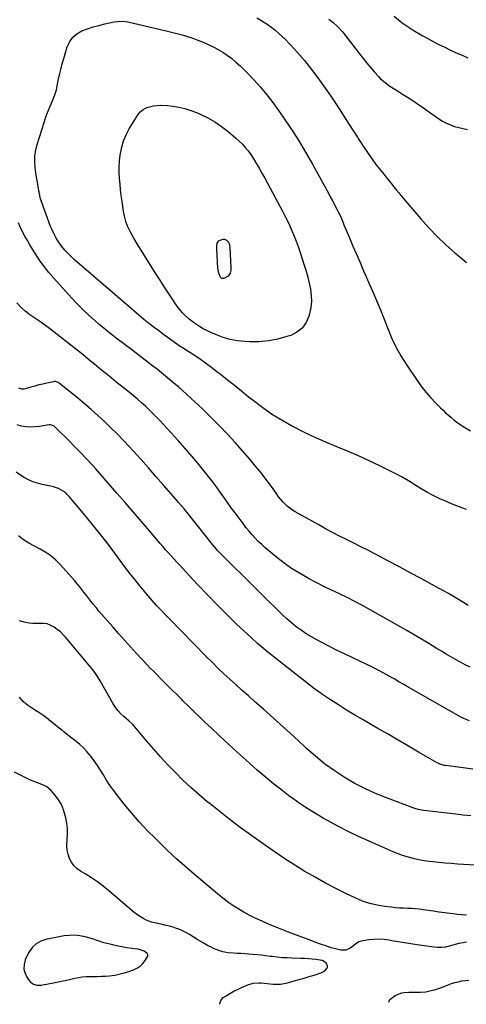
# Model space of a CAD drawing. Units: inches. Extents: x 1846631 to 1851958, y 437011 to 442357.
# Drawn here: x 1849264 to 1849584, y 437043 to 437748 of the extents above; entities that cross this region are included whole.
import ezdxf

# ---------------------------------------------------------------- set-up
doc = ezdxf.new("R2010")
doc.units = ezdxf.units.IN
doc.header["$MEASUREMENT"] = 0
for name, color, linetype in [('1', 7, 'Continuous'), ('7', 7, 'Continuous'), ('8', 7, 'Continuous')]:
    doc.layers.add(name, color=color, linetype=linetype)

msp = doc.modelspace()

# ---------------------------------------------------------------- linework, layer by layer
at = {"layer": '1', "color": 18}
msp.add_polyline3d([(1849350.65, 437070.64, 1852), (1849352.52, 437072.42, 1852), (1849354.19, 437074.44, 1852), (1849355.91, 437077.52, 1852), (1849355.95, 437078.61, 1852), (1849355.46, 437079.58, 1852), (1849353.29, 437081.18, 1852), (1849350.47, 437082.18, 1852), (1849348.99, 437082.47, 1852), (1849344.65, 437083.06, 1852), (1849340.97, 437083.62, 1852), (1849337.32, 437084.26, 1852), (1849333.68, 437085.01, 1852), (1849330.06, 437085.84, 1852), (1849324.54, 437087.19, 1852), (1849320.4, 437088.53, 1852), (1849318.36, 437089.29, 1852), (1849317.33, 437089.62, 1852), (1849316.28, 437089.93, 1852), (1849311.03, 437091.38, 1852), (1849307.33, 437092.13, 1852), (1849303.63, 437092.54, 1852), (1849299.9, 437092.44, 1852), (1849296.16, 437092.01, 1852), (1849282.94, 437089.54, 1852), (1849279.27, 437088.3, 1852), (1849276, 437086.51, 1852), (1849273.35, 437083.9, 1852), (1849271.11, 437080.74, 1852), (1849268.95, 437076.55, 1852), (1849268.27, 437074.97, 1852), (1849267.4, 437071.66, 1852), (1849267.31, 437068.23, 1852), (1849267.58, 437066.57, 1852), (1849268.85, 437063.41, 1852), (1849270.24, 437061.01, 1852), (1849272.08, 437058.91, 1852), (1849274.2, 437057.41, 1852), (1849276.73, 437056.79, 1852), (1849279.52, 437056.78, 1852), (1849290.85, 437058.98, 1852), (1849293.89, 437059.59, 1852), (1849296.92, 437060.24, 1852), (1849299.95, 437060.92, 1852), (1849303.64, 437061.81, 1852), (1849306.32, 437062.35, 1852), (1849309.02, 437062.76, 1852), (1849311.75, 437062.95, 1852), (1849314.48, 437062.99, 1852), (1849317.23, 437062.97, 1852), (1849319.98, 437063.01, 1852), (1849322.72, 437063.14, 1852), (1849325.47, 437063.32, 1852), (1849328.49, 437063.57, 1852), (1849332.4, 437064.07, 1852), (1849336.26, 437064.79, 1852), (1849340.04, 437065.84, 1852), (1849343.77, 437067.11, 1852), (1849346.14, 437068.04, 1852), (1849348.49, 437069.22, 1852), (1849350.65, 437070.64, 1852)], dxfattribs=at)
at = {"layer": '7', "color": 18}
for points in [[(1849532.31, 437750.76, 1866), (1849535.53, 437748, 1866), (1849538.85, 437745.39, 1866), (1849542.33, 437743, 1866), (1849545.92, 437740.74, 1866), (1849552.4, 437736.96, 1866), (1849556.38, 437734.71, 1866), (1849560.39, 437732.51, 1866), (1849564.46, 437730.42, 1866), (1849568.55, 437728.39, 1866), (1849572.69, 437726.43, 1866), (1849576.85, 437724.52, 1866), (1849581.03, 437722.67, 1866), (1849585.23, 437720.85, 1866)], [(1849584.22, 437397.47, 1872), (1849578.82, 437399.38, 1872), (1849573.5, 437401.5, 1872), (1849568.23, 437403.76, 1872), (1849565.62, 437404.94, 1872), (1849560.87, 437407.21, 1872), (1849556.2, 437409.64, 1872), (1849551.65, 437412.27, 1872), (1849547.18, 437415.05, 1872), (1849542.72, 437417.85, 1872), (1849538.19, 437420.54, 1872), (1849533.56, 437423.04, 1872), (1849528.87, 437425.43, 1872), (1849522.08, 437428.72, 1872), (1849514.46, 437432.32, 1872), (1849506.8, 437435.82, 1872), (1849499.07, 437439.16, 1872), (1849491.29, 437442.39, 1872), (1849483.52, 437445.66, 1872), (1849475.82, 437449.06, 1872), (1849468.21, 437452.66, 1872), (1849460.67, 437456.41, 1872), (1849460.11, 437456.7, 1872), (1849452.59, 437460.85, 1872), (1849445.27, 437465.3, 1872), (1849438.23, 437470.18, 1872), (1849431.38, 437475.36, 1872), (1849428.16, 437477.96, 1872), (1849423.06, 437482.05, 1872), (1849417.96, 437486.15, 1872), (1849412.85, 437490.23, 1872), (1849407.74, 437494.3, 1872), (1849406.44, 437495.34, 1872), (1849401.92, 437498.83, 1872), (1849397.34, 437502.21, 1872), (1849392.66, 437505.46, 1872), (1849387.91, 437508.62, 1872), (1849380.01, 437513.69, 1872), (1849379.16, 437514.24, 1872), (1849377.48, 437515.36, 1872), (1849374.98, 437517.09, 1872), (1849371.48, 437519.64, 1872), (1849369.73, 437520.92, 1872), (1849366.25, 437523.51, 1872), (1849364.51, 437524.81, 1872), (1849360.5, 437527.84, 1872), (1849356.8, 437530.7, 1872), (1849353.13, 437533.6, 1872), (1849349.52, 437536.58, 1872), (1849345.95, 437539.61, 1872), (1849303.52, 437576.32, 1872), (1849300.59, 437579.01, 1872), (1849299.19, 437580.42, 1872), (1849296.64, 437583.15, 1872), (1849294.5, 437585.71, 1872), (1849292.59, 437588.44, 1872), (1849290.23, 437592.21, 1872), (1849289.12, 437594.13, 1872), (1849287.2, 437598.1, 1872), (1849286.37, 437600.16, 1872), (1849279.15, 437619.92, 1872), (1849278.88, 437620.78, 1872), (1849278.33, 437623.39, 1872), (1849277.94, 437626.06, 1872), (1849277.79, 437626.94, 1872), (1849276.89, 437631.8, 1872), (1849276.52, 437634.01, 1872), (1849275.88, 437638.45, 1872), (1849275.36, 437642.37, 1872), (1849275.09, 437646.52, 1872), (1849275.18, 437650.65, 1872), (1849275.8, 437654.73, 1872), (1849276.79, 437658.78, 1872), (1849281.76, 437674.66, 1872), (1849282.73, 437677.62, 1872), (1849283.76, 437680.55, 1872), (1849284.88, 437683.45, 1872), (1849286.06, 437686.34, 1872), (1849287.99, 437690.9, 1872), (1849289.38, 437694.44, 1872), (1849290.49, 437698.06, 1872), (1849290.77, 437699.29, 1872), (1849291.85, 437704.72, 1872), (1849292.69, 437708.66, 1872), (1849293.62, 437712.58, 1872), (1849294.65, 437716.47, 1872), (1849295.77, 437720.34, 1872), (1849298.35, 437728.84, 1872), (1849300.05, 437732.51, 1872), (1849302.27, 437735.7, 1872), (1849305.27, 437738.17, 1872), (1849308.79, 437740.16, 1872), (1849312.8, 437741.62, 1872), (1849316.85, 437742.96, 1872), (1849320.96, 437744.09, 1872), (1849325.11, 437745.1, 1872), (1849331.94, 437746.58, 1872), (1849334.34, 437746.99, 1872), (1849337.99, 437747.16, 1872), (1849341.6, 437746.68, 1872), (1849369.03, 437740.21, 1872), (1849372.88, 437739.27, 1872), (1849376.73, 437738.29, 1872)], [(1849485.7, 437748.49, 1868), (1849488.66, 437746.24, 1868), (1849491.43, 437743.76, 1868), (1849492.73, 437742.43, 1868), (1849495.2, 437739.64, 1868), (1849496.37, 437738.19, 1868), (1849507.55, 437723.62, 1868), (1849510.18, 437720.28, 1868), (1849512.85, 437716.99, 1868), (1849515.6, 437713.75, 1868), (1849518.39, 437710.56, 1868), (1849521.22, 437707.41, 1868), (1849522.7, 437705.88, 1868), (1849525.87, 437703.09, 1868), (1849529.33, 437700.64, 1868), (1849532.9, 437698.32, 1868), (1849534.7, 437697.19, 1868), (1849538.39, 437694.93, 1868), (1849542.02, 437692.64, 1868), (1849545.63, 437690.32, 1868), (1849549.19, 437687.92, 1868), (1849552.72, 437685.48, 1868), (1849564.44, 437677.21, 1868), (1849567.08, 437675.54, 1868), (1849569.81, 437674.05, 1868), (1849572.68, 437672.84, 1868), (1849575.64, 437671.81, 1868), (1849578.67, 437670.99, 1868), (1849581.73, 437670.24, 1868), (1849584.81, 437669.62, 1868)], [(1849376.73, 437738.29, 1872), (1849380.56, 437737.25, 1872), (1849384.38, 437736.16, 1872), (1849388.16, 437734.96, 1872), (1849391.89, 437733.63, 1872), (1849395.54, 437732.12, 1872), (1849399.16, 437730.48, 1872), (1849402.81, 437728.71, 1872), (1849406.29, 437726.88, 1872), (1849409.67, 437724.9, 1872), (1849412.92, 437722.7, 1872), (1849416.07, 437720.35, 1872), (1849419.09, 437717.83, 1872), (1849422.03, 437715.22, 1872), (1849424.85, 437712.48, 1872), (1849427.59, 437709.66, 1872), (1849431.86, 437705.07, 1872), (1849436.56, 437699.8, 1872), (1849441.12, 437694.41, 1872), (1849445.44, 437688.83, 1872), (1849449.62, 437683.13, 1872), (1849452.92, 437678.43, 1872), (1849458.49, 437670.2, 1872), (1849463.87, 437661.85, 1872), (1849468.98, 437653.33, 1872), (1849473.9, 437644.7, 1872), (1849485.29, 437623.92, 1872), (1849486.66, 437621.4, 1872), (1849488.02, 437618.88, 1872), (1849489.35, 437616.34, 1872), (1849490.67, 437613.8, 1872), (1849492.67, 437609.88, 1872), (1849494.34, 437606.26, 1872), (1849495.9, 437602.6, 1872), (1849496.42, 437601.38, 1872), (1849500.39, 437592, 1872), (1849502.9, 437586.09, 1872), (1849505.43, 437580.19, 1872), (1849507.97, 437574.29, 1872), (1849510.53, 437568.4, 1872), (1849516.87, 437553.84, 1872), (1849519.72, 437547.18, 1872), (1849522.5, 437540.48, 1872), (1849525.17, 437533.75, 1872), (1849527.78, 437526.98, 1872), (1849530.56, 437520.31, 1872), (1849533.64, 437513.8, 1872), (1849537.17, 437507.52, 1872), (1849541, 437501.39, 1872), (1849549.29, 437489.11, 1872), (1849552.22, 437485.04, 1872), (1849555.3, 437481.09, 1872), (1849558.6, 437477.33, 1872), (1849562.05, 437473.69, 1872), (1849565.48, 437470.27, 1872), (1849567.35, 437468.46, 1872), (1849569.25, 437466.68, 1872), (1849571.2, 437464.94, 1872), (1849573.17, 437463.24, 1872), (1849575.4, 437461.43, 1872), (1849577.25, 437460.01, 1872), (1849581.08, 437457.35, 1872), (1849583.06, 437456.12, 1872), (1849587.11, 437453.79, 1872)], [(1849404, 437674.96, 1874), (1849408.86, 437671.65, 1874), (1849413.53, 437668.05, 1874), (1849419.05, 437663.42, 1874), (1849421.42, 437661.28, 1874), (1849423.68, 437659.05, 1874), (1849425.78, 437656.66, 1874), (1849427.77, 437654.17, 1874), (1849429.64, 437651.57, 1874), (1849431.43, 437648.93, 1874), (1849433.13, 437646.23, 1874), (1849435.65, 437641.92, 1874), (1849437.66, 437638.35, 1874), (1849439.66, 437634.77, 1874), (1849441.62, 437631.18, 1874), (1849443.57, 437627.57, 1874), (1849452.35, 437611.15, 1874), (1849454.17, 437607.64, 1874), (1849455.93, 437604.1, 1874), (1849457.6, 437600.52, 1874), (1849459.22, 437596.91, 1874), (1849460.74, 437593.26, 1874), (1849462.2, 437589.58, 1874), (1849463.55, 437585.87, 1874), (1849464.84, 437582.13, 1874), (1849468.03, 437572.42, 1874), (1849469.34, 437568.15, 1874), (1849470.53, 437563.84, 1874), (1849471.55, 437559.49, 1874), (1849472.45, 437555.11, 1874), (1849472.96, 437550.72, 1874), (1849473.08, 437546.35, 1874), (1849472.62, 437542, 1874), (1849471.77, 437537.66, 1874), (1849471.3, 437535.92, 1874), (1849469.27, 437531.33, 1874), (1849466.54, 437527.39, 1874), (1849462.77, 437524.43, 1874), (1849458.31, 437522.12, 1874), (1849455.56, 437521.2, 1874), (1849449.03, 437519.42, 1874), (1849442.43, 437518.13, 1874), (1849435.73, 437517.57, 1874), (1849428.96, 437517.51, 1874), (1849425.38, 437517.68, 1874), (1849420.17, 437518.21, 1874), (1849415.05, 437519.11, 1874), (1849410.06, 437520.57, 1874), (1849405.16, 437522.4, 1874), (1849401.02, 437524.21, 1874), (1849398.3, 437525.5, 1874), (1849395.63, 437526.89, 1874), (1849393.05, 437528.44, 1874), (1849389.42, 437530.87, 1874), (1849385.71, 437533.71, 1874), (1849382.26, 437536.86, 1874), (1849380.66, 437538.56, 1874), (1849377.7, 437542.16, 1874), (1849376.34, 437544.06, 1874), (1849373.23, 437548.72, 1874), (1849370.39, 437553.01, 1874), (1849367.57, 437557.31, 1874), (1849364.8, 437561.64, 1874), (1849362.05, 437565.99, 1874), (1849348.44, 437587.71, 1874), (1849345.95, 437591.82, 1874), (1849343.58, 437596.01, 1874), (1849341.44, 437600.31, 1874), (1849340.18, 437603.78, 1874), (1849339.24, 437607.37, 1874), (1849338.57, 437611.01, 1874), (1849337.57, 437618.04, 1874), (1849337.02, 437622.17, 1874), (1849336.53, 437626.31, 1874), (1849336.1, 437630.45, 1874), (1849335.73, 437634.6, 1874), (1849335.53, 437638.76, 1874), (1849335.51, 437642.9, 1874), (1849335.76, 437647.04, 1874), (1849336.19, 437651.18, 1874), (1849336.35, 437652.38, 1874), (1849337.28, 437657.01, 1874), (1849338.58, 437661.51, 1874), (1849340.43, 437665.82, 1874), (1849342.64, 437669.99, 1874), (1849348.52, 437679.55, 1874), (1849350.35, 437681.91, 1874), (1849352.63, 437683.84, 1874), (1849355.26, 437685.26, 1874), (1849360.07, 437686.45, 1874), (1849365.02, 437686.97, 1874), (1849369.98, 437686.73, 1874), (1849373.85, 437686.26, 1874), (1849378.23, 437685.52, 1874), (1849382.53, 437684.54, 1874), (1849386.74, 437683.2, 1874), (1849390.88, 437681.6, 1874), (1849393.58, 437680.42, 1874), (1849398.88, 437677.83, 1874), (1849404, 437674.96, 1874)], [(1849405.31, 437586.1, 1876), (1849405.64, 437588.03, 1876), (1849406.5, 437589.61, 1876), (1849407.18, 437590.16, 1876), (1849409.94, 437591.1, 1876), (1849410.82, 437591.07, 1876), (1849412.43, 437590.25, 1876), (1849413.76, 437588.79, 1876), (1849414.41, 437587, 1876), (1849414.68, 437585.08, 1876), (1849415.47, 437570.54, 1876), (1849415.41, 437568.6, 1876), (1849415.04, 437566.7, 1876), (1849413.53, 437564.47, 1876), (1849410.32, 437562.81, 1876), (1849409.91, 437562.75, 1876), (1849409.08, 437562.94, 1876), (1849408.12, 437563.79, 1876), (1849406.93, 437566.76, 1876), (1849406.24, 437570.33, 1876), (1849405.29, 437584.13, 1876), (1849405.31, 437586.1, 1876)], [(1849586.82, 437284.43, 1868), (1849583.3, 437286.17, 1868), (1849579.83, 437288, 1868), (1849576.41, 437289.92, 1868), (1849573, 437291.88, 1868), (1849569.62, 437293.88, 1868), (1849566.26, 437295.92, 1868), (1849562.51, 437298.23, 1868), (1849557.27, 437301.41, 1868), (1849552.01, 437304.57, 1868), (1849546.71, 437307.66, 1868), (1849541.4, 437310.72, 1868), (1849515.12, 437325.69, 1868), (1849509.72, 437328.67, 1868), (1849504.26, 437331.57, 1868), (1849498.74, 437334.33, 1868), (1849493.17, 437336.99, 1868), (1849487.58, 437339.64, 1868), (1849482.03, 437342.34, 1868), (1849476.52, 437345.15, 1868), (1849471.05, 437348.01, 1868), (1849470.26, 437348.44, 1868), (1849464.52, 437351.72, 1868), (1849458.93, 437355.23, 1868), (1849453.55, 437359.06, 1868), (1849448.32, 437363.1, 1868), (1849442.56, 437367.83, 1868), (1849440.01, 437370.01, 1868), (1849437.52, 437372.26, 1868), (1849435.11, 437374.6, 1868), (1849432.77, 437377.01, 1868), (1849430.52, 437379.5, 1868), (1849428.32, 437382.04, 1868), (1849426.21, 437384.65, 1868), (1849424.16, 437387.31, 1868), (1849418.45, 437395, 1868), (1849415.73, 437398.7, 1868), (1849413.03, 437402.43, 1868), (1849410.37, 437406.18, 1868), (1849407.74, 437409.95, 1868), (1849405.08, 437413.7, 1868), (1849402.36, 437417.4, 1868), (1849399.54, 437421.04, 1868), (1849396.67, 437424.63, 1868), (1849392.73, 437429.42, 1868), (1849387.79, 437435.32, 1868), (1849382.78, 437441.16, 1868), (1849377.67, 437446.92, 1868), (1849372.49, 437452.62, 1868), (1849364.88, 437460.87, 1868), (1849362.31, 437463.58, 1868), (1849359.69, 437466.25, 1868), (1849357.01, 437468.85, 1868), (1849354.29, 437471.41, 1868), (1849351.51, 437473.9, 1868), (1849348.69, 437476.36, 1868), (1849345.83, 437478.75, 1868), (1849342.92, 437481.11, 1868), (1849338.37, 437484.73, 1868), (1849333.18, 437488.87, 1868), (1849328, 437493.04, 1868), (1849322.84, 437497.24, 1868), (1849317.71, 437501.45, 1868), (1849315.06, 437503.64, 1868), (1849309.64, 437508.07, 1868), (1849304.2, 437512.47, 1868), (1849298.72, 437516.82, 1868), (1849293.22, 437521.14, 1868), (1849288.91, 437524.48, 1868), (1849285.51, 437527.06, 1868), (1849282.06, 437529.57, 1868), (1849278.56, 437532, 1868), (1849275, 437534.36, 1868), (1849271.54, 437536.82, 1868), (1849268.22, 437539.45, 1868), (1849265.13, 437542.34, 1868), (1849262.19, 437545.41, 1868)], [(1849586.37, 437245.99, 1866), (1849584.02, 437246.96, 1866), (1849581.7, 437248.01, 1866), (1849579.43, 437249.15, 1866), (1849577.19, 437250.36, 1866), (1849542.95, 437269.94, 1866), (1849539.38, 437272, 1866), (1849535.84, 437274.1, 1866), (1849532.29, 437276.18, 1866), (1849530.49, 437277.19, 1866), (1849528.69, 437278.18, 1866), (1849524.42, 437280.52, 1866), (1849520.45, 437282.63, 1866), (1849516.46, 437284.7, 1866), (1849512.43, 437286.68, 1866), (1849508.38, 437288.62, 1866), (1849502.32, 437291.44, 1866), (1849496.73, 437294.09, 1866), (1849491.17, 437296.79, 1866), (1849485.65, 437299.57, 1866), (1849480.16, 437302.41, 1866), (1849476.93, 437304.1, 1866), (1849473.13, 437306.23, 1866), (1849469.41, 437308.48, 1866), (1849465.82, 437310.93, 1866), (1849462.31, 437313.51, 1866), (1849458.91, 437316.24, 1866), (1849455.59, 437319.06, 1866), (1849452.37, 437321.99, 1866), (1849449.22, 437325, 1866), (1849440.49, 437333.67, 1866), (1849434.72, 437339.4, 1866), (1849428.96, 437345.13, 1866), (1849423.21, 437350.86, 1866), (1849417.46, 437356.6, 1866), (1849407.56, 437366.48, 1866), (1849405.98, 437368.1, 1866), (1849403.69, 437370.61, 1866), (1849402.23, 437372.35, 1866), (1849401.52, 437373.23, 1866), (1849391.53, 437385.98, 1866), (1849389.64, 437388.36, 1866), (1849387.75, 437390.74, 1866), (1849385.84, 437393.1, 1866), (1849383.92, 437395.46, 1866), (1849381.98, 437397.8, 1866), (1849380.03, 437400.13, 1866), (1849378.06, 437402.44, 1866), (1849376.08, 437404.74, 1866), (1849367.26, 437414.89, 1866), (1849361.84, 437421.09, 1866), (1849356.4, 437427.26, 1866), (1849350.91, 437433.39, 1866), (1849345.4, 437439.5, 1866), (1849342.94, 437442.19, 1866), (1849338.58, 437446.88, 1866), (1849334.15, 437451.5, 1866), (1849329.6, 437456.01, 1866), (1849324.99, 437460.45, 1866), (1849320.27, 437464.78, 1866), (1849315.49, 437469.04, 1866), (1849310.62, 437473.2, 1866), (1849305.69, 437477.29, 1866), (1849292.75, 437487.77, 1866), (1849292.29, 437488.1, 1866), (1849290.19, 437488.97, 1866), (1849289.07, 437489.02, 1866), (1849288.5, 437488.95, 1866), (1849283.8, 437487.94, 1866), (1849280.89, 437487.29, 1866), (1849277.99, 437486.6, 1866), (1849275.1, 437485.86, 1866), (1849272.22, 437485.09, 1866), (1849267.16, 437483.68, 1866), (1849265.73, 437483.54, 1866), (1849263.69, 437484.24, 1866)], [(1849588.78, 437211.42, 1864), (1849583.49, 437212.26, 1864), (1849578.17, 437212.99, 1864), (1849569.08, 437214.08, 1864), (1849568.29, 437214.2, 1864), (1849566, 437214.77, 1864), (1849564.53, 437215.34, 1864), (1849563.82, 437215.69, 1864), (1849563.13, 437216.07, 1864), (1849549.91, 437223.75, 1864), (1849542.62, 437227.99, 1864), (1849535.32, 437232.22, 1864), (1849528.02, 437236.43, 1864), (1849520.71, 437240.65, 1864), (1849516.16, 437243.27, 1864), (1849510.2, 437246.74, 1864), (1849504.26, 437250.26, 1864), (1849498.36, 437253.83, 1864), (1849492.49, 437257.45, 1864), (1849486.7, 437261.19, 1864), (1849480.99, 437265.05, 1864), (1849475.41, 437269.09, 1864), (1849469.91, 437273.25, 1864), (1849449.7, 437289.07, 1864), (1849441.97, 437295.31, 1864), (1849434.39, 437301.71, 1864), (1849427.01, 437308.35, 1864), (1849419.76, 437315.15, 1864), (1849412.68, 437322.12, 1864), (1849405.66, 437329.15, 1864), (1849398.75, 437336.29, 1864), (1849391.91, 437343.5, 1864), (1849380.59, 437355.6, 1864), (1849378.59, 437357.75, 1864), (1849376.61, 437359.91, 1864), (1849374.63, 437362.08, 1864), (1849372.66, 437364.25, 1864), (1849370.71, 437366.44, 1864), (1849368.77, 437368.64, 1864), (1849366.85, 437370.86, 1864), (1849364.93, 437373.08, 1864), (1849357.17, 437382.17, 1864), (1849351.37, 437388.94, 1864), (1849345.56, 437395.69, 1864), (1849339.72, 437402.42, 1864), (1849333.87, 437409.14, 1864), (1849318.68, 437426.52, 1864), (1849316.83, 437428.6, 1864), (1849314.94, 437430.65, 1864), (1849313.03, 437432.68, 1864), (1849311.12, 437434.7, 1864), (1849308.91, 437437.04, 1864), (1849306.84, 437439.21, 1864), (1849304.75, 437441.36, 1864), (1849302.65, 437443.5, 1864), (1849300.53, 437445.63, 1864), (1849289.43, 437456.69, 1864), (1849288.58, 437457.35, 1864), (1849286.01, 437457.99, 1864), (1849285.47, 437457.94, 1864), (1849278.54, 437456.89, 1864), (1849275.3, 437456.57, 1864), (1849272.07, 437456.47, 1864), (1849268.84, 437456.72, 1864), (1849265.51, 437457.21, 1864), (1849262.41, 437457.99, 1864)], [(1849587.16, 437177.97, 1862), (1849581.83, 437178.55, 1862), (1849576.51, 437179.16, 1862), (1849553.71, 437181.85, 1862), (1849552.02, 437182.09, 1862), (1849549.52, 437182.63, 1862), (1849547.08, 437183.39, 1862), (1849526.88, 437190.86, 1862), (1849519.02, 437194.04, 1862), (1849511.31, 437197.53, 1862), (1849503.82, 437201.48, 1862), (1849496.48, 437205.75, 1862), (1849489.41, 437210.44, 1862), (1849482.54, 437215.39, 1862), (1849475.98, 437220.74, 1862), (1849469.61, 437226.34, 1862), (1849467.73, 437228.1, 1862), (1849460.54, 437234.75, 1862), (1849453.32, 437241.36, 1862), (1849446.04, 437247.91, 1862), (1849438.73, 437254.42, 1862), (1849432.48, 437259.94, 1862), (1849428.05, 437263.87, 1862), (1849423.64, 437267.81, 1862), (1849419.24, 437271.77, 1862), (1849414.85, 437275.74, 1862), (1849410.5, 437279.76, 1862), (1849406.21, 437283.83, 1862), (1849402, 437287.98, 1862), (1849397.83, 437292.19, 1862), (1849362.46, 437328.53, 1862), (1849362.23, 437328.77, 1862), (1849360.85, 437330.24, 1862), (1849360.63, 437330.49, 1862), (1849353.88, 437338.4, 1862), (1849350.33, 437342.65, 1862), (1849346.85, 437346.95, 1862), (1849343.45, 437351.31, 1862), (1849340.12, 437355.73, 1862), (1849334.4, 437363.47, 1862), (1849328.45, 437371.38, 1862), (1849322.4, 437379.22, 1862), (1849316.2, 437386.94, 1862), (1849309.91, 437394.59, 1862), (1849299.66, 437406.83, 1862), (1849298.35, 437408.22, 1862), (1849296.96, 437409.48, 1862), (1849293.78, 437411.54, 1862), (1849292.05, 437412.35, 1862), (1849288.46, 437413.6, 1862), (1849286.61, 437414.06, 1862), (1849280.35, 437415.31, 1862), (1849276.99, 437416.17, 1862), (1849273.72, 437417.26, 1862), (1849270.58, 437418.69, 1862), (1849267.52, 437420.34, 1862), (1849264.74, 437422.05, 1862), (1849261.71, 437424.18, 1862)], [(1849584.12, 437107, 1858), (1849580.69, 437107.08, 1858), (1849577.25, 437107.39, 1858), (1849576.28, 437107.52, 1858), (1849572.35, 437108.06, 1858), (1849568.43, 437108.61, 1858), (1849564.5, 437109.18, 1858), (1849560.58, 437109.75, 1858), (1849553.11, 437110.85, 1858), (1849550.31, 437111.2, 1858), (1849547.5, 437111.49, 1858), (1849544.68, 437111.67, 1858), (1849541.86, 437111.77, 1858), (1849539.03, 437111.87, 1858), (1849536.21, 437112.02, 1858), (1849533.39, 437112.25, 1858), (1849530.58, 437112.54, 1858), (1849525.42, 437113.15, 1858), (1849520.1, 437114.05, 1858), (1849514.89, 437115.28, 1858), (1849509.81, 437117.02, 1858), (1849504.84, 437119.09, 1858), (1849498.19, 437122.25, 1858), (1849490.61, 437126, 1858), (1849483.11, 437129.9, 1858), (1849475.73, 437134.02, 1858), (1849468.44, 437138.29, 1858), (1849461.25, 437142.76, 1858), (1849454.13, 437147.32, 1858), (1849447.12, 437152.04, 1858), (1849440.17, 437156.87, 1858), (1849429.63, 437164.36, 1858), (1849422.23, 437169.72, 1858), (1849414.92, 437175.19, 1858), (1849407.71, 437180.81, 1858), (1849400.58, 437186.53, 1858), (1849398.32, 437188.38, 1858), (1849392.47, 437193.34, 1858), (1849386.73, 437198.42, 1858), (1849381.16, 437203.69, 1858), (1849375.7, 437209.09, 1858), (1849370.39, 437214.63, 1858), (1849365.17, 437220.25, 1858), (1849360.08, 437225.99, 1858), (1849355.07, 437231.81, 1858), (1849345.47, 437243.23, 1858), (1849344.84, 437243.92, 1858), (1849342.73, 437245.76, 1858), (1849338.85, 437249.07, 1858), (1849336.68, 437251.14, 1858), (1849334.66, 437253.33, 1858), (1849332.89, 437255.72, 1858), (1849331.27, 437258.24, 1858), (1849321.86, 437274.75, 1858), (1849319.7, 437278.31, 1858), (1849317.32, 437281.72, 1858), (1849316.47, 437282.82, 1858), (1849315.59, 437283.9, 1858), (1849297.36, 437305.66, 1858), (1849295.43, 437307.77, 1858), (1849293.39, 437309.75, 1858), (1849291.17, 437311.53, 1858), (1849288.85, 437313.19, 1858), (1849288.46, 437313.45, 1858), (1849286.18, 437314.61, 1858), (1849283.82, 437315.45, 1858), (1849281.33, 437315.8, 1858), (1849278.77, 437315.83, 1858), (1849276.15, 437315.71, 1858), (1849273.55, 437315.77, 1858), (1849270.96, 437316.07, 1858), (1849268.38, 437316.54, 1858), (1849264.05, 437317.67, 1858)], [(1849584.07, 437087.54, 1856), (1849581.79, 437087.19, 1856), (1849578.69, 437086.57, 1856), (1849574.47, 437085.5, 1856), (1849571.79, 437084.71, 1856), (1849569.04, 437084.09, 1856), (1849566.28, 437083.7, 1856), (1849563.48, 437083.68, 1856), (1849560.68, 437083.9, 1856), (1849548.84, 437085.61, 1856), (1849544.28, 437086.3, 1856), (1849539.72, 437087.03, 1856), (1849535.18, 437087.82, 1856), (1849530.64, 437088.65, 1856), (1849528.85, 437088.99, 1856), (1849525.21, 437089.49, 1856), (1849521.56, 437089.73, 1856), (1849517.91, 437089.58, 1856), (1849514.26, 437089.18, 1856), (1849508.82, 437088.28, 1856), (1849507.04, 437087.77, 1856), (1849504.69, 437086.26, 1856), (1849502.45, 437084.51, 1856), (1849500.97, 437083.32, 1856), (1849497.81, 437081.78, 1856), (1849494.3, 437081.76, 1856), (1849489.47, 437082.95, 1856), (1849487.37, 437083.58, 1856), (1849483.45, 437084.87, 1856), (1849480.46, 437085.91, 1856), (1849477.48, 437086.96, 1856), (1849474.51, 437088.05, 1856), (1849471.54, 437089.16, 1856), (1849456.76, 437094.78, 1856), (1849451.97, 437096.64, 1856), (1849447.2, 437098.55, 1856), (1849442.47, 437100.54, 1856), (1849437.75, 437102.58, 1856), (1849436.11, 437103.3, 1856), (1849432.27, 437105.09, 1856), (1849428.48, 437106.97, 1856), (1849424.76, 437109, 1856), (1849421.1, 437111.13, 1856), (1849417.53, 437113.41, 1856), (1849414.03, 437115.79, 1856), (1849410.65, 437118.33, 1856), (1849407.35, 437120.98, 1856), (1849391.12, 437134.61, 1856), (1849383.93, 437140.79, 1856), (1849376.84, 437147.08, 1856), (1849369.9, 437153.53, 1856), (1849363.06, 437160.09, 1856), (1849361.41, 437161.71, 1856), (1849355.58, 437167.65, 1856), (1849349.91, 437173.72, 1856), (1849344.46, 437180, 1856), (1849339.17, 437186.42, 1856), (1849334.17, 437192.72, 1856), (1849331.57, 437196.14, 1856), (1849329.07, 437199.63, 1856), (1849326.71, 437203.22, 1856), (1849324.45, 437206.87, 1856), (1849324.2, 437207.3, 1856), (1849322.08, 437210.75, 1856), (1849319.87, 437214.14, 1856), (1849317.54, 437217.45, 1856), (1849315.12, 437220.7, 1856), (1849314.42, 437221.6, 1856), (1849312.19, 437224.26, 1856), (1849309.84, 437226.79, 1856), (1849307.29, 437229.13, 1856), (1849304.63, 437231.34, 1856), (1849300.65, 437234.38, 1856), (1849298.34, 437236.19, 1856), (1849296.07, 437238.05, 1856), (1849295.31, 437238.66, 1856), (1849294.55, 437239.27, 1856), (1849286.59, 437245.68, 1856), (1849283.4, 437248.14, 1856), (1849280.16, 437250.53, 1856), (1849276.83, 437252.8, 1856), (1849273.44, 437254.98, 1856), (1849270.46, 437256.83, 1856), (1849268.63, 437258.14, 1856), (1849266.96, 437259.6, 1856), (1849264.19, 437263.1, 1856)], [(1849407.65, 437043.09, 1854), (1849407.53, 437043.52, 1854), (1849408.33, 437045.74, 1854), (1849410.06, 437047.92, 1854), (1849412.15, 437049.26, 1854), (1849414.81, 437050.87, 1854), (1849417.51, 437052.4, 1854), (1849420.28, 437053.8, 1854), (1849423.09, 437055.11, 1854), (1849427.53, 437057.01, 1854), (1849431.54, 437058.14, 1854), (1849435.68, 437058.47, 1854), (1849437.06, 437058.4, 1854), (1849445.66, 437057.55, 1854), (1849446.97, 437057.46, 1854), (1849450.9, 437057.58, 1854), (1849454.78, 437058.23, 1854), (1849456.06, 437058.54, 1854), (1849460.72, 437059.79, 1854), (1849464.31, 437060.78, 1854), (1849467.89, 437061.82, 1854), (1849471.45, 437062.91, 1854), (1849475, 437064.04, 1854), (1849480.63, 437065.89, 1854), (1849482.63, 437066.95, 1854), (1849484.18, 437068.61, 1854), (1849484.55, 437069.57, 1854), (1849484.67, 437070.51, 1854), (1849483.86, 437072.3, 1854), (1849481.64, 437074.24, 1854), (1849480.89, 437074.53, 1854), (1849476.37, 437075.15, 1854), (1849473.66, 437075.44, 1854), (1849470.95, 437075.67, 1854), (1849468.23, 437075.83, 1854), (1849465.51, 437075.94, 1854), (1849459.17, 437076.1, 1854), (1849455.67, 437076.25, 1854), (1849452.17, 437076.47, 1854), (1849448.68, 437076.8, 1854), (1849445.2, 437077.21, 1854), (1849443.51, 437077.44, 1854), (1849440.5, 437077.82, 1854), (1849437.49, 437078.19, 1854), (1849434.47, 437078.52, 1854), (1849431.07, 437078.86, 1854), (1849428.24, 437079.1, 1854), (1849425.4, 437079.31, 1854), (1849422.56, 437079.46, 1854), (1849419.72, 437079.57, 1854), (1849417.51, 437079.64, 1854), (1849413.62, 437080.01, 1854), (1849409.81, 437080.7, 1854), (1849406.12, 437081.88, 1854), (1849402.51, 437083.38, 1854), (1849402.37, 437083.45, 1854), (1849398.78, 437085.3, 1854), (1849395.25, 437087.23, 1854), (1849391.78, 437089.28, 1854), (1849388.35, 437091.41, 1854), (1849385.83, 437093.04, 1854), (1849383.61, 437094.35, 1854), (1849381.34, 437095.54, 1854), (1849378.98, 437096.55, 1854), (1849376.57, 437097.45, 1854), (1849374.1, 437098.22, 1854), (1849371.62, 437098.93, 1854), (1849369.12, 437099.57, 1854), (1849366.61, 437100.15, 1854), (1849360.69, 437101.43, 1854), (1849358.71, 437101.95, 1854), (1849354.88, 437103.37, 1854), (1849353.04, 437104.28, 1854), (1849349.54, 437106.44, 1854), (1849347.88, 437107.65, 1854), (1849346.27, 437108.94, 1854), (1849328.06, 437124.4, 1854), (1849324.02, 437127.66, 1854), (1849319.88, 437130.77, 1854), (1849315.59, 437133.67, 1854), (1849311.19, 437136.42, 1854), (1849307.68, 437138.5, 1854), (1849305.2, 437140.31, 1854), (1849303.02, 437142.38, 1854), (1849301.29, 437144.84, 1854), (1849299.85, 437147.55, 1854), (1849298.89, 437150.5, 1854), (1849298.23, 437153.49, 1854), (1849298.03, 437156.55, 1854), (1849298.3, 437161.17, 1854), (1849298.52, 437165.04, 1854), (1849298.48, 437168.91, 1854), (1849298.04, 437172.75, 1854), (1849297.34, 437176.57, 1854), (1849296.93, 437178.31, 1854), (1849295.68, 437182.29, 1854), (1849294.08, 437186.09, 1854), (1849291.95, 437189.63, 1854), (1849289.47, 437192.99, 1854), (1849286.83, 437196.08, 1854), (1849283.62, 437198.9, 1854), (1849281.75, 437199.89, 1854), (1849277.66, 437201.36, 1854), (1849275.6, 437202.11, 1854), (1849271.58, 437203.87, 1854), (1849260.51, 437209.27, 1854)], [(1849528.6, 437044.51, 1856), (1849528.45, 437044.71, 1856), (1849529.18, 437046.58, 1856), (1849533.17, 437049.43, 1856), (1849534.68, 437050.15, 1856), (1849537.89, 437051.21, 1856), (1849539.54, 437051.54, 1856), (1849542.91, 437051.76, 1856), (1849545.22, 437051.72, 1856), (1849549.16, 437051.74, 1856), (1849551.13, 437051.82, 1856), (1849555.06, 437052.13, 1856), (1849557, 437052.43, 1856), (1849560.81, 437053.38, 1856), (1849561.32, 437053.54, 1856), (1849565.58, 437054.97, 1856), (1849569.78, 437056.55, 1856), (1849571.02, 437057.05, 1856), (1849573.42, 437057.91, 1856), (1849575.84, 437058.68, 1856), (1849578.31, 437059.28, 1856), (1849580.81, 437059.79, 1856), (1849583.33, 437060.15, 1856), (1849585.87, 437060.43, 1856)]]:
    msp.add_polyline3d(points, dxfattribs=at)
at = {"layer": '8', "color": 18}
for points in [[(1849434.16, 437749.5, 1870), (1849436.89, 437747.89, 1870), (1849439.57, 437746.21, 1870), (1849442.18, 437744.43, 1870), (1849444.75, 437742.58, 1870), (1849447.24, 437740.63, 1870), (1849449.66, 437738.6, 1870), (1849451.98, 437736.45, 1870), (1849454.23, 437734.23, 1870), (1849457.36, 437731, 1870), (1849461.06, 437727.04, 1870), (1849464.67, 437723.01, 1870), (1849468.14, 437718.86, 1870), (1849471.52, 437714.63, 1870), (1849474.75, 437710.45, 1870), (1849478.97, 437704.85, 1870), (1849483.09, 437699.19, 1870), (1849487.07, 437693.43, 1870), (1849490.96, 437687.6, 1870), (1849494.76, 437681.71, 1870), (1849498.54, 437675.81, 1870), (1849502.29, 437669.89, 1870), (1849506.01, 437663.95, 1870), (1849506.55, 437663.09, 1870), (1849510.64, 437656.8, 1870), (1849514.87, 437650.6, 1870), (1849519.33, 437644.57, 1870), (1849523.94, 437638.64, 1870), (1849533.08, 437627.32, 1870), (1849533.93, 437626.27, 1870), (1849535.66, 437624.19, 1870), (1849537.41, 437622.13, 1870), (1849539.16, 437620.07, 1870), (1849540.04, 437619.04, 1870), (1849551.43, 437605.61, 1870), (1849557.19, 437599.17, 1870), (1849563.15, 437592.93, 1870), (1849569.42, 437587.01, 1870), (1849575.9, 437581.29, 1870), (1849579.32, 437578.43, 1870), (1849584.29, 437574.36, 1870)], [(1849585.48, 437328.76, 1870), (1849581.97, 437330.94, 1870), (1849578.44, 437333.08, 1870), (1849574.89, 437335.18, 1870), (1849571.31, 437337.23, 1870), (1849567.7, 437339.24, 1870), (1849559.46, 437343.75, 1870), (1849551.7, 437347.97, 1870), (1849543.93, 437352.16, 1870), (1849536.14, 437356.31, 1870), (1849528.33, 437360.43, 1870), (1849518.51, 437365.58, 1870), (1849513.5, 437368.19, 1870), (1849508.47, 437370.77, 1870), (1849503.42, 437373.33, 1870), (1849498.36, 437375.85, 1870), (1849493.31, 437378.4, 1870), (1849488.28, 437380.99, 1870), (1849483.29, 437383.66, 1870), (1849478.33, 437386.37, 1870), (1849461.44, 437395.78, 1870), (1849459.48, 437396.98, 1870), (1849455.86, 437399.74, 1870), (1849452.61, 437402.97, 1870), (1849449.68, 437406.5, 1870), (1849448.31, 437408.34, 1870), (1849445.18, 437412.82, 1870), (1849442.24, 437416.9, 1870), (1849439.23, 437420.93, 1870), (1849436.13, 437424.89, 1870), (1849432.95, 437428.79, 1870), (1849429.11, 437433.4, 1870), (1849423.89, 437439.5, 1870), (1849418.56, 437445.51, 1870), (1849413.08, 437451.37, 1870), (1849407.49, 437457.14, 1870), (1849399.9, 437464.77, 1870), (1849395.87, 437468.75, 1870), (1849391.78, 437472.68, 1870), (1849387.62, 437476.53, 1870), (1849383.41, 437480.32, 1870), (1849380.87, 437482.56, 1870), (1849377.88, 437485.18, 1870), (1849374.86, 437487.77, 1870), (1849371.82, 437490.32, 1870), (1849368.76, 437492.86, 1870), (1849365.67, 437495.36, 1870), (1849362.57, 437497.84, 1870), (1849359.44, 437500.29, 1870), (1849356.3, 437502.72, 1870), (1849347.58, 437509.39, 1870), (1849344.25, 437511.92, 1870), (1849340.93, 437514.45, 1870), (1849337.59, 437516.98, 1870), (1849334.25, 437519.49, 1870), (1849330.93, 437522.03, 1870), (1849327.65, 437524.62, 1870), (1849324.41, 437527.27, 1870), (1849321.21, 437529.96, 1870), (1849318.48, 437532.3, 1870), (1849314.01, 437536.28, 1870), (1849309.66, 437540.37, 1870), (1849305.47, 437544.63, 1870), (1849301.39, 437549, 1870), (1849288.77, 437563.03, 1870), (1849285.19, 437567.22, 1870), (1849281.76, 437571.53, 1870), (1849278.55, 437576, 1870), (1849275.5, 437580.59, 1870), (1849273.41, 437583.9, 1870), (1849271.55, 437586.94, 1870), (1849269.74, 437590, 1870), (1849268.01, 437593.12, 1870), (1849266.33, 437596.26, 1870), (1849264.55, 437599.95, 1870), (1849263.41, 437602.72, 1870)], [(1849599.39, 437142.16, 1860), (1849582.11, 437143.25, 1860), (1849577.68, 437143.54, 1860), (1849573.24, 437143.85, 1860), (1849568.81, 437144.19, 1860), (1849564.38, 437144.55, 1860), (1849559.97, 437145.02, 1860), (1849555.58, 437145.61, 1860), (1849551.22, 437146.41, 1860), (1849546.87, 437147.33, 1860), (1849542.57, 437148.47, 1860), (1849538.33, 437149.76, 1860), (1849534.16, 437151.29, 1860), (1849530.05, 437152.96, 1860), (1849514.45, 437159.83, 1860), (1849506.9, 437163.28, 1860), (1849499.42, 437166.87, 1860), (1849492.05, 437170.67, 1860), (1849484.75, 437174.62, 1860), (1849481.65, 437176.34, 1860), (1849476.01, 437179.63, 1860), (1849470.47, 437183.06, 1860), (1849465.05, 437186.69, 1860), (1849459.73, 437190.47, 1860), (1849458.01, 437191.74, 1860), (1849451.95, 437196.33, 1860), (1849445.98, 437201.02, 1860), (1849440.13, 437205.87, 1860), (1849434.37, 437210.82, 1860), (1849426.35, 437217.9, 1860), (1849420, 437223.58, 1860), (1849413.69, 437229.32, 1860), (1849407.44, 437235.13, 1860), (1849401.25, 437240.99, 1860), (1849396.81, 437245.23, 1860), (1849392.88, 437249.02, 1860), (1849388.96, 437252.81, 1860), (1849385.06, 437256.63, 1860), (1849381.17, 437260.46, 1860), (1849380.51, 437261.11, 1860), (1849376.97, 437264.62, 1860), (1849373.43, 437268.14, 1860), (1849369.89, 437271.67, 1860), (1849366.36, 437275.2, 1860), (1849360.67, 437280.9, 1860), (1849359.99, 437281.59, 1860), (1849357.97, 437283.66, 1860), (1849355.31, 437286.47, 1860), (1849347.91, 437294.38, 1860), (1849343.57, 437299.06, 1860), (1849339.28, 437303.78, 1860), (1849335.04, 437308.55, 1860), (1849330.83, 437313.36, 1860), (1849321.23, 437324.47, 1860), (1849318.94, 437327.17, 1860), (1849316.7, 437329.91, 1860), (1849314.51, 437332.7, 1860), (1849312.37, 437335.53, 1860), (1849310.22, 437338.34, 1860), (1849308.03, 437341.12, 1860), (1849305.76, 437343.84, 1860), (1849303.44, 437346.53, 1860), (1849293.28, 437358, 1860), (1849290.06, 437361.22, 1860), (1849286.62, 437364.16, 1860), (1849282.86, 437366.67, 1860), (1849278.88, 437368.9, 1860), (1849274.75, 437371.05, 1860), (1849270.84, 437373.31, 1860), (1849267.08, 437375.8, 1860), (1849263.41, 437378.45, 1860)]]:
    msp.add_polyline3d(points, dxfattribs=at)

doc.saveas('drawing.dxf')
